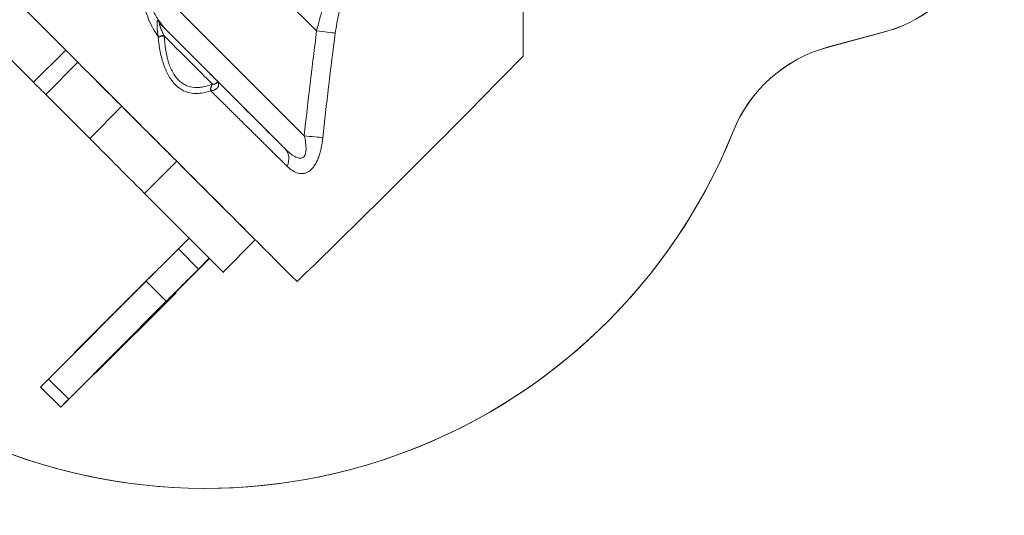
# Model space of a CAD drawing. Units: millimetres. Extents: x 2416 to 11135, y 2716 to 12123.
# Drawn here: x 4460 to 4633, y 4211 to 4298 of the extents above; entities that cross this region are included whole.
import ezdxf

# ---------------------------------------------------------------- set-up
doc = ezdxf.new("R2010")
doc.units = ezdxf.units.MM
doc.header["$MEASUREMENT"] = 0

msp = doc.modelspace()

# ---------------------------------------------------------------- linework, layer by layer
at = {"color": 0, "linetype": 'Continuous', "lineweight": 0}
for p, q in [((4494.04518, 4314.8147), (4512.36591, 4296.47754)), ((4510.18692, 4278.02754), (4483.72806, 4304.51019)), ((4506.80532, 4275.75081), (4485.6769, 4296.89824)), ((4611.97793, 4296.21371), (4602.31751, 4293.62986)), ((4602.32637, 4293.62495), (4611.98678, 4296.2088)), ((4611.98678, 4296.2088), (4611.97793, 4296.21371)), ((4462.60639, 4287.42713), (4468.26239, 4293.07804)), ((4602.32637, 4293.62495), (4602.31751, 4293.62986)), ((4470.39537, 4290.94463), (4464.73827, 4285.29262)), ((4473.68927, 4287.65006), (4478.1276, 4283.20463)), ((4472.46821, 4277.55032), (4464.73827, 4285.29262)), ((4478.1276, 4283.20463), (4472.46821, 4277.55032)), ((4585.58937, 4278.79683), (4585.58052, 4278.80175)), ((4482.11233, 4267.89462), (4487.77173, 4273.54893)), ((4488.06386, 4258.15905), (4489.95411, 4260.0476)), ((4495.92533, 4254.07904), (4501.58473, 4259.73335)), ((4501.58473, 4259.73335), (4501.61983, 4259.71385)), ((4491.5978, 4254.62192), (4488.06386, 4258.15905)), ((4487.51204, 4250.45029), (4493.53411, 4256.46694)), ((4493.48931, 4256.51173), (4491.5978, 4254.62192)), ((4483.97733, 4254.1297), (4469.76092, 4239.92607)), ((4469.76978, 4239.92113), (4483.98422, 4254.1228)), ((4484.00564, 4254.10136), (4483.97733, 4254.1297)), ((4496.03393, 4254.0187), (4495.92533, 4254.07904)), ((4465.24351, 4235.29623), (4482.40049, 4252.49385)), ((4482.40049, 4252.49385), (4485.93443, 4248.95672)), ((4473.43622, 4236.24746), (4487.65263, 4250.45109)), ((4473.44599, 4236.3831), (4487.52091, 4250.44537)), ((4487.52091, 4250.44537), (4487.51204, 4250.45029)), ((4487.52091, 4250.44537), (4487.51402, 4250.45227)), ((4487.65263, 4250.45109), (4487.5828, 4250.52098)), ((4485.93443, 4248.95672), (4468.77745, 4231.75911)), ((4469.76978, 4239.92113), (4469.76092, 4239.92607)), ((4469.76092, 4239.92607), (4469.8117, 4239.87524)), ((4469.81367, 4239.87721), (4469.76978, 4239.92113)), ((4468.77745, 4231.75911), (4465.24351, 4235.29623)), ((4467.38814, 4230.34447), (4473.43712, 4236.38802)), ((4473.36639, 4236.31735), (4473.43622, 4236.24746)), ((4473.43819, 4236.24943), (4473.36836, 4236.31932)), ((4473.43712, 4236.38802), (4473.44599, 4236.3831)), ((4467.37767, 4230.35028), (4463.84373, 4233.8874)), ((4467.37767, 4230.35028), (4467.38814, 4230.34447))]:
    msp.add_line(p, q, dxfattribs=at)
at = {"color": 0, "linetype": 'Continuous', "lineweight": 0, "extrusion": (0, 0, -1)}
for centre, major_axis, ratio, start_param, end_param in [((4605.51833, 4320.36476), (-12.13491, -21.85736), 0.999999198, -2.338962341, -0.768166014), ((4464.55816, 4285.48651), (-18.5956, 18.61233), 0.000348731, -1.465992827, -0.102359379), ((4486.41021, 4298.97674), (-1.41375, -1.41467), 0.911951243, 0.00084995, 0.360914876), ((4480.87623, 4301.69533), (13.98048, -13.99304), 0.00034873, 0.096325521, 1.27137389), ((4512.37034, 4296.47508), (3.96892, -0.4977), 0.000472074, -1.571971189, -0.598644139), ((4486.08507, 4295.0565), (1.9912, 0.18745), 0.291707926, -2.448672115, -1.807151246), ((4484.22444, 4296.86361), (2.98342, -5.37716), 0.093202203, -1.302461123, -1.277901409), ((4480.1688, 4300.98854), (14.68727, -14.70047), 0.00034873, 0.336496451, 1.194180693), ((4608.78597, 4269.4739), (12.13491, 21.85736), 0.999999198, -1.695461232, -0.768166014), ((4488.1388, 4273.19139), (-14.13578, 14.14849), 0.000348731, -1.545175037, -0.784176103), ((4492.79414, 4316.09348), (-48.53964, -87.42942), 0.999999198, -1.695461232, 0.159129204), ((4482.4794, 4267.53708), (-14.13578, 14.14849), 0.000348731, -1.545175037, -0.784176103), ((4510.19135, 4278.02508), (3.97951, -0.40436), 0.000499535, -1.571959778, -0.612315593), ((4503.97563, 4272.92365), (2.82865, 2.8282), 0.726640633, 0.0005076, 1.022081758), ((4487.44897, 4273.88184), (14.13578, -14.14849), 0.000348731, 0.00121878, 1.547612597), ((4481.78957, 4268.22753), (14.13578, -14.14849), 0.000348731, 0.00121878, 1.547612597), ((4488.07495, 4258.1529), (7.07425, 7.06788), 0.00121878, -2.500429786, -1.571146231), ((4491.60889, 4254.61578), (7.07425, 7.06788), 0.00121878, -2.500429786, -1.571146231), ((4470.91798, 4240.95529), (-7.07425, -7.06788), 0.00121878, 0, 0.641162868), ((4474.45192, 4237.41816), (-7.07425, -7.06788), 0.00121878, -0.000349904, 0.641162868)]:
    msp.add_ellipse(centre, major_axis=major_axis, ratio=ratio, start_param=start_param, end_param=end_param, dxfattribs=at)
at = {"color": 0, "linetype": 'Continuous', "lineweight": 0}
for centre, major_axis, ratio, start_param, end_param in [((4605.52718, 4320.35984), (12.13491, 21.85736), 0.999999198, -2.373426639, -0.802630312), ((4486.06995, 4295.25687), (-1.99684, -0.11247), 0.249773055, -1.294740074, -0.682881558), ((4608.77711, 4269.47882), (-12.13491, -21.85736), 0.999999198, -2.373426639, -1.446131421), ((4462.23547, 4287.79593), (-3.53394, 3.53712), 0.000348731, -2.35741655, -1.675599826), ((4495.31537, 4285.75682), (0.69806, -1.87422), 0.761893446, -2.601737888, -1.94722557), ((4495.36482, 4285.77516), (0.69332, -1.87598), 0.766607307, -2.601507339, -1.938509229), ((4492.803, 4316.08857), (-48.53964, -87.42942), 0.999999198, 0, 1.695461232)]:
    msp.add_ellipse(centre, major_axis=major_axis, ratio=ratio, start_param=start_param, end_param=end_param, dxfattribs=at)
for points, knots in [([(4548.73226, 4389.44796), (4548.72692, 4377.60907), (4548.72149, 4365.77046), (4548.71625, 4353.93163), (4548.70713, 4333.30182), (4548.69846, 4312.67152), (4548.68845, 4292.04157)], [1.82168649725, 1.82168649725, 1.82168649725, 1.82168649725, 1.8571640052, 1.8571640052, 1.8571640052, 1.91898553355, 1.91898553355, 1.91898553355, 1.91898553355]), ([(4526.53201, 4310.60556), (4526.02895, 4311.10851), (4525.49266, 4311.508), (4524.62545, 4311.92205), (4524.32584, 4312.029), (4523.85788, 4312.13614), (4523.6984, 4312.16295), (4523.37626, 4312.19701), (4523.21329, 4312.20437), (4522.71836, 4312.1964), (4522.38041, 4312.15111), (4521.68623, 4311.9721), (4521.328, 4311.83691), (4520.61137, 4311.47758), (4520.25099, 4311.25339), (4519.70695, 4310.84729), (4519.52503, 4310.70026), (4519.15996, 4310.38201), (4518.97661, 4310.21045), (4518.07436, 4309.30828), (4517.38426, 4308.43483), (4516.55978, 4307.16533), (4516.39631, 4306.9015), (4516.07852, 4306.36482), (4515.92362, 4306.09116), (4515.47025, 4305.25518), (4515.18309, 4304.6779), (4514.77331, 4303.78475), (4514.64022, 4303.48248), (4514.38089, 4302.86913), (4514.25432, 4302.55717), (4513.88852, 4301.61845), (4513.66224, 4300.98703), (4513.0303, 4299.07808), (4512.67116, 4297.78595), (4512.36591, 4296.47754)], [0, 0, 0, 0, 0.125, 0.125, 0.1875, 0.1875, 0.21875, 0.21875, 0.25, 0.25, 0.3125, 0.3125, 0.375, 0.375, 0.4375, 0.4375, 0.46875, 0.46875, 0.5, 0.5, 0.625, 0.625, 0.65625, 0.65625, 0.6875, 0.6875, 0.75, 0.75, 0.78125, 0.78125, 0.8125, 0.8125, 0.875, 0.875, 1, 1, 1, 1]), ([(4482.23624, 4308.57554), (4482.03839, 4307.87591), (4481.89759, 4307.1671), (4481.80618, 4306.45061), (4481.71476, 4305.73412), (4481.67387, 4305.00418), (4481.6805, 4304.29648), (4481.68713, 4303.58877), (4481.74001, 4302.89547), (4481.83479, 4302.21831), (4481.92957, 4301.54115), (4482.06373, 4300.89702), (4482.23108, 4300.28084), (4482.39843, 4299.66466), (4482.59912, 4299.07656), (4482.82958, 4298.51366), (4483.06003, 4297.95077), (4483.31665, 4297.4223), (4483.59231, 4296.92629), (4483.87634, 4296.41521), (4484.18144, 4295.93697), (4484.50302, 4295.48465)], [0, 0, 0, 0, 0.1422368045, 0.1422368045, 0.1422368045, 0.2844736091, 0.2844736091, 0.2844736091, 0.4267104136, 0.4267104136, 0.4267104136, 0.5689472182, 0.5689472182, 0.5689472182, 0.7111840227, 0.7111840227, 0.7111840227, 0.8534208272, 0.8534208272, 0.8534208272, 0.9999775195, 0.9999775195, 0.9999775195, 0.9999775195]), ([(4482.96764, 4308.02124), (4482.82622, 4307.51846), (4482.72112, 4306.98564), (4482.58136, 4305.88169), (4482.55244, 4305.29958), (4482.5732, 4304.05349), (4482.64258, 4303.38841), (4482.8858, 4302.03834), (4483.07903, 4301.36089), (4483.56876, 4300.05815), (4483.87789, 4299.44356), (4484.41332, 4298.56531), (4484.62128, 4298.26033), (4484.83857, 4297.96815)], [0, 0, 0, 0, 1.595751223, 1.595751223, 3.345959914, 3.345959914, 5.501061094, 5.501061094, 8.072675083, 8.072675083, 11.000393656, 11.000393656, 12.701879764, 12.701879764, 12.701879764, 12.701879764]), ([(4515.6492, 4296.06498), (4515.79627, 4297.21258), (4515.99432, 4298.34155), (4516.37972, 4300.00147), (4516.523, 4300.54917), (4516.76292, 4301.36108), (4516.84724, 4301.6305), (4517.0226, 4302.15937), (4517.11385, 4302.41958), (4517.39862, 4303.18712), (4517.60308, 4303.68139), (4517.93347, 4304.39405), (4518.04756, 4304.6268), (4518.28409, 4305.08208), (4518.40699, 4305.30528), (4519.03294, 4306.37609), (4519.57577, 4307.10241), (4520.30903, 4307.83606), (4520.4592, 4307.97454), (4520.76047, 4308.22924), (4520.91173, 4308.34575), (4521.36734, 4308.66387), (4521.67351, 4308.8342), (4522.29065, 4309.0949), (4522.60343, 4309.18515), (4523.21746, 4309.28515), (4523.52039, 4309.29607), (4523.96957, 4309.2594), (4524.11842, 4309.23831), (4524.41451, 4309.17902), (4524.56203, 4309.1407), (4524.99759, 4309.00255), (4525.28009, 4308.8795), (4526.10757, 4308.42908), (4526.6328, 4308.02115), (4527.13748, 4307.52297)], [0, 0, 0, 0, 0.125, 0.125, 0.1875, 0.1875, 0.21875, 0.21875, 0.25, 0.25, 0.3125, 0.3125, 0.34375, 0.34375, 0.375, 0.375, 0.5, 0.5, 0.53125, 0.53125, 0.5625, 0.5625, 0.625, 0.625, 0.6875, 0.6875, 0.75, 0.75, 0.78125, 0.78125, 0.8125, 0.8125, 0.875, 0.875, 1, 1, 1, 1]), ([(4460.16585, 4301.17622), (4466.1617, 4295.17915), (4472.15741, 4289.18223), (4478.15335, 4283.18507), (4488.41016, 4272.92619), (4498.66741, 4262.66686), (4508.92334, 4252.40886)], [1.7491115023, 1.7491115023, 1.7491115023, 1.7491115023, 1.78500762136, 1.78500762136, 1.78500762136, 1.84641239077, 1.84641239077, 1.84641239077, 1.84641239077]), ([(4484.50299, 4295.48471), (4484.50176, 4295.48906), (4484.49496, 4295.52669), (4484.48112, 4295.60758), (4484.47944, 4295.61747), (4484.47588, 4295.6384), (4484.47547, 4295.64087), (4484.47277, 4295.65692), (4484.47099, 4295.66761), (4484.4657, 4295.69962), (4484.46225, 4295.72092), (4484.44538, 4295.82698), (4484.43312, 4295.91065), (4484.41077, 4296.07555), (4484.39565, 4296.1974), (4484.38053, 4296.33613), (4484.37357, 4296.40461), (4484.37023, 4296.43863), (4484.36882, 4296.45316), (4484.3679, 4296.46283), (4484.36757, 4296.4662), (4484.34791, 4296.67369), (4484.33475, 4296.86174), (4484.3211, 4297.12175), (4484.31757, 4297.20475), (4484.31352, 4297.3235), (4484.31181, 4297.38144), (4484.31031, 4297.44648), (4484.30968, 4297.47835), (4484.30944, 4297.49187), (4484.30928, 4297.50086), (4484.30923, 4297.50394), (4484.30759, 4297.60348), (4484.30728, 4297.6893), (4484.30857, 4297.80588), (4484.30966, 4297.86113), (4484.31171, 4297.92024), (4484.31276, 4297.94442), (4484.3135, 4297.96028), (4484.31382, 4297.9668), (4484.31811, 4298.04748), (4484.32358, 4298.10741), (4484.33505, 4298.17957), (4484.33942, 4298.20068), (4484.34693, 4298.22794), (4484.35091, 4298.24047), (4484.35528, 4298.25135), (4484.35828, 4298.25824), (4484.36004, 4298.26191), (4484.40548, 4298.35), (4484.48238, 4298.29293), (4484.63206, 4298.10854)], [0.0012183611, 0.0012183611, 0.0012183611, 0.0012183611, 0.03125, 0.03125, 0.03515625, 0.03515625, 0.0390625, 0.0390625, 0.046875, 0.046875, 0.0625, 0.0625, 0.125, 0.125, 0.1874999999, 0.2187499999, 0.2343749999, 0.2421874999, 0.2460937499, 0.2460937499, 0.2499999999, 0.2499999999, 0.3749999999, 0.3749999999, 0.4374999999, 0.4374999999, 0.4687499999, 0.4843749999, 0.4921874999, 0.4960937499, 0.4960937499, 0.4999999999, 0.4999999999, 0.5624999999, 0.5624999999, 0.5937499999, 0.6093749999, 0.6171874999, 0.6171874999, 0.6249999999, 0.6249999999, 0.6874999999, 0.6874999999, 0.71875, 0.71875, 0.734375, 0.7421875, 0.7421875, 0.75, 0.75, 1, 1, 1, 1]), ([(4484.99536, 4297.56316), (4484.95333, 4297.60521), (4484.91669, 4297.64035), (4484.88529, 4297.66829), (4484.86959, 4297.68226), (4484.8552, 4297.69443), (4484.8421, 4297.70475), (4484.83555, 4297.70992), (4484.82932, 4297.71462), (4484.82341, 4297.71886), (4484.82045, 4297.72098), (4484.81758, 4297.72298), (4484.81479, 4297.72487), (4484.81199, 4297.72675), (4484.81059, 4297.7277), (4484.80664, 4297.73018), (4484.80286, 4297.73255), (4484.79923, 4297.73468), (4484.79577, 4297.73657), (4484.77506, 4297.74786), (4484.75983, 4297.75058), (4484.74999, 4297.74437), (4484.7477, 4297.74292), (4484.74569, 4297.74099), (4484.74395, 4297.73857), (4484.73871, 4297.73124), (4484.736, 4297.71945), (4484.73573, 4297.70306), (4484.7355, 4297.68921), (4484.73694, 4297.67217), (4484.74007, 4297.65173), (4484.74062, 4297.64813), (4484.74144, 4297.64317), (4484.74188, 4297.6406), (4484.74485, 4297.6234), (4484.74887, 4297.60416), (4484.75386, 4297.5829), (4484.75886, 4297.56165), (4484.7648, 4297.5384), (4484.7717, 4297.51313), (4484.7786, 4297.48786), (4484.78647, 4297.46056), (4484.79527, 4297.43124), (4484.79967, 4297.41658), (4484.80429, 4297.40142), (4484.80915, 4297.38574), (4484.81402, 4297.37007), (4484.82042, 4297.34982), (4484.82446, 4297.33719), (4484.83577, 4297.30181), (4484.848, 4297.26461), (4484.86117, 4297.22544), (4484.86681, 4297.20869), (4484.8726, 4297.19162), (4484.87857, 4297.17422), (4484.88853, 4297.14518), (4484.89897, 4297.1152), (4484.90989, 4297.08432), (4484.91535, 4297.06887), (4484.92094, 4297.0532), (4484.92664, 4297.0373), (4484.92949, 4297.02935), (4484.93237, 4297.02134), (4484.93529, 4297.01328), (4484.93674, 4297.00925), (4484.93821, 4297.00521), (4484.93968, 4297.00115), (4484.94115, 4296.99709), (4484.94308, 4296.99177), (4484.94412, 4296.98893), (4484.95671, 4296.9543), (4484.96976, 4296.91897), (4484.98324, 4296.883), (4485.0275, 4296.76492), (4485.07739, 4296.63764), (4485.13201, 4296.50573), (4485.23539, 4296.25609), (4485.35487, 4295.99119), (4485.49866, 4295.70609)], [0, 0, 0, 0, 0.0625, 0.0625, 0.0625, 0.09375, 0.09375, 0.09375, 0.109375, 0.109375, 0.109375, 0.1171875, 0.1171875, 0.1171875, 0.125, 0.125, 0.125, 0.132472806, 0.132472806, 0.132472806, 0.177129058, 0.177129058, 0.177129058, 0.1875, 0.1875, 0.1875, 0.218853171, 0.218853171, 0.218853171, 0.245328466, 0.245328466, 0.245328466, 0.25, 0.25, 0.25, 0.28125, 0.28125, 0.28125, 0.3125, 0.3125, 0.3125, 0.34375, 0.34375, 0.34375, 0.359375, 0.359375, 0.359375, 0.375, 0.375, 0.375, 0.418776076, 0.418776076, 0.418776076, 0.4375, 0.4375, 0.4375, 0.46875, 0.46875, 0.46875, 0.484375, 0.484375, 0.484375, 0.4921875, 0.4921875, 0.4921875, 0.49609375, 0.49609375, 0.49609375, 0.5, 0.5, 0.5, 0.547631483, 0.547631483, 0.547631483, 0.704026859, 0.704026859, 0.704026859, 1, 1, 1, 1]), ([(4485.50696, 4297.09822), (4485.44767, 4297.17109), (4485.38137, 4297.25441), (4485.30817, 4297.34832), (4485.27146, 4297.39541), (4485.23302, 4297.44516), (4485.19285, 4297.49757), (4485.17277, 4297.52378), (4485.15225, 4297.55066), (4485.1313, 4297.5782), (4485.12082, 4297.59197), (4485.11024, 4297.6059), (4485.09954, 4297.62), (4485.0942, 4297.62706), (4485.08882, 4297.63415), (4485.08342, 4297.64128), (4485.07802, 4297.64842), (4485.07142, 4297.65714), (4485.06714, 4297.66281), (4484.99855, 4297.75356), (4484.92434, 4297.85259), (4484.8445, 4297.95989), (4484.84248, 4297.9626), (4484.84046, 4297.96532), (4484.83843, 4297.96805)], [0.0001814746, 0.0001814746, 0.0001814746, 0.0001814746, 0.0625, 0.0625, 0.0625, 0.0937500001, 0.0937500001, 0.0937500001, 0.1093750001, 0.1093750001, 0.1093750001, 0.1171875001, 0.1171875001, 0.1171875001, 0.1210937501, 0.1210937501, 0.1210937501, 0.1250000001, 0.1250000001, 0.1250000001, 0.1875000001, 0.1875000001, 0.1875000001, 0.1890817911, 0.1890817911, 0.1890817911, 0.1890817911]), ([(4485.93794, 4296.62117), (4485.79533, 4296.7637), (4485.6361, 4296.92284), (4485.46021, 4297.09862), (4485.45744, 4297.10138), (4485.45727, 4297.10156), (4485.45653, 4297.1023), (4485.41004, 4297.14876), (4485.25635, 4297.30235), (4484.99536, 4297.56316)], [0, 0, 0, 0, 0.498046875, 0.498046875, 0.498046875, 0.505889893, 0.505889893, 0.505889893, 1, 1, 1, 1]), ([(4512.36591, 4296.47754), (4512.17313, 4294.9402), (4511.88278, 4292.63482), (4511.54933, 4289.94634), (4511.40835, 4288.79439), (4511.31487, 4288.02648), (4511.26857, 4287.64397), (4510.85143, 4284.17617), (4510.5001, 4281.09908), (4510.18692, 4278.02754)], [0, 0, 0, 0, 0.25, 0.375, 0.4375, 0.4375, 0.5, 0.5, 1, 1, 1, 1]), ([(4513.44798, 4277.69533), (4513.75171, 4280.65878), (4514.09283, 4283.62779), (4514.45506, 4286.60382), (4514.46537, 4286.68854), (4514.4757, 4286.77326), (4514.48604, 4286.85799), (4514.85977, 4289.91918), (4515.25492, 4292.98848), (4515.6492, 4296.06498)], [0, 0, 0, 0, 0.486160865, 0.486160865, 0.486160865, 0.5, 0.5, 0.5, 1, 1, 1, 1]), ([(4484.51815, 4295.28331), (4484.59741, 4294.43401), (4484.71217, 4293.60575), (4484.94957, 4292.40284), (4485.03998, 4292.0072), (4485.24378, 4291.23754), (4485.35683, 4290.86446), (4485.60687, 4290.14379), (4485.74386, 4289.7962), (4486.04393, 4289.12904), (4486.20821, 4288.80763), (4486.73276, 4287.90883), (4487.12478, 4287.39377), (4487.77628, 4286.75007), (4488.00498, 4286.5564), (4488.47997, 4286.21613), (4488.72274, 4286.07179), (4489.46519, 4285.70905), (4489.97893, 4285.56059), (4490.77339, 4285.45902), (4491.04306, 4285.44563), (4491.58034, 4285.45656), (4491.84903, 4285.48064), (4492.65524, 4285.60248), (4493.1929, 4285.74956), (4493.73078, 4285.95117)], [0, 0, 0, 0, 0.125, 0.125, 0.1875, 0.1875, 0.25, 0.25, 0.3125, 0.3125, 0.375, 0.375, 0.5, 0.5, 0.5625, 0.5625, 0.625, 0.625, 0.75, 0.75, 0.8125, 0.8125, 0.875, 0.875, 1, 1, 1, 1]), ([(4485.56565, 4295.5773), (4485.60622, 4294.73972), (4485.68339, 4293.95644), (4485.79539, 4293.23016), (4485.85511, 4292.84289), (4485.92478, 4292.47149), (4486.00406, 4292.11648), (4486.08035, 4291.77491), (4486.16553, 4291.44853), (4486.25935, 4291.13747), (4486.26229, 4291.1277), (4486.2648, 4291.1194), (4486.26821, 4291.10821), (4486.27249, 4291.09414), (4486.27679, 4291.08012), (4486.2811, 4291.06612), (4486.38705, 4290.72229), (4486.50332, 4290.39838), (4486.6305, 4290.09211), (4486.76124, 4289.77727), (4486.90454, 4289.47941), (4487.05753, 4289.20436), (4487.32857, 4288.71707), (4487.63348, 4288.2936), (4487.97018, 4287.93583), (4488.01812, 4287.88489), (4488.06748, 4287.83452), (4488.11593, 4287.78699), (4488.31522, 4287.59148), (4488.52501, 4287.41767), (4488.74616, 4287.26533), (4488.95512, 4287.1214), (4489.17132, 4286.99844), (4489.3977, 4286.89472), (4489.40652, 4286.89068), (4489.41536, 4286.88666), (4489.42421, 4286.88268), (4489.87454, 4286.68006), (4490.35987, 4286.55639), (4490.87749, 4286.51402), (4490.88693, 4286.51325), (4490.89771, 4286.5124), (4490.90583, 4286.51179), (4491.14412, 4286.49369), (4491.39192, 4286.49272), (4491.64471, 4286.50937), (4491.89706, 4286.52599), (4492.15526, 4286.55997), (4492.41958, 4286.6114), (4492.91816, 4286.70841), (4493.4385, 4286.86733), (4493.9826, 4287.09112)], [0, 0, 0, 0, 0.121219518, 0.121219518, 0.121219518, 0.185855917, 0.185855917, 0.185855917, 0.248046875, 0.248046875, 0.248046875, 0.25, 0.25, 0.25, 0.252452486, 0.252452486, 0.252452486, 0.312704326, 0.312704326, 0.312704326, 0.374643684, 0.374643684, 0.374643684, 0.484375, 0.484375, 0.484375, 0.5, 0.5, 0.5, 0.564272016, 0.564272016, 0.564272016, 0.625, 0.625, 0.625, 0.627366844, 0.627366844, 0.627366844, 0.747804472, 0.747804472, 0.747804472, 0.75, 0.75, 0.75, 0.81441121, 0.81441121, 0.81441121, 0.878711774, 0.878711774, 0.878711774, 1, 1, 1, 1]), ([(4508.92334, 4252.40886), (4517.06261, 4260.31256), (4523.96225, 4267.14584), (4535.10264, 4278.24925), (4541.72177, 4284.90958), (4548.68845, 4292.04157)], [-7.783467822, -7.783467822, -7.783467822, -7.783467822, -4.256724474, -4.256724474, -0.000001, -0.000001, -0.000001, -0.000001]), ([(4494.79144, 4287.76667), (4494.83921, 4287.71881), (4494.88163, 4287.66916), (4494.91884, 4287.61859), (4494.95605, 4287.56802), (4494.98806, 4287.51652), (4495.01505, 4287.46491), (4495.04203, 4287.4133), (4495.06399, 4287.36157), (4495.08118, 4287.3104), (4495.08978, 4287.28482), (4495.09718, 4287.25938), (4495.10342, 4287.23416), (4495.10518, 4287.22706), (4495.10685, 4287.21997), (4495.10842, 4287.21291), (4495.10964, 4287.20743), (4495.11081, 4287.20196), (4495.11193, 4287.1965), (4495.1132, 4287.19026), (4495.11441, 4287.18403), (4495.11554, 4287.17782), (4495.11668, 4287.17161), (4495.11765, 4287.16602), (4495.11875, 4287.15925), (4495.13211, 4287.07675), (4495.13388, 4286.99493), (4495.12473, 4286.91521), (4495.12187, 4286.89029), (4495.11792, 4286.86559), (4495.11295, 4286.8412), (4495.10253, 4286.78999), (4495.08756, 4286.74003), (4495.06834, 4286.69172), (4495.05947, 4286.66943), (4495.0497, 4286.64749), (4495.03904, 4286.62595), (4495.03814, 4286.62415), (4495.03725, 4286.62235), (4495.03634, 4286.62056), (4495.02463, 4286.59728), (4495.01145, 4286.57373), (4494.99818, 4286.55216), (4494.95798, 4286.48681), (4494.90946, 4286.42582), (4494.85317, 4286.36945), (4494.77379, 4286.28994), (4494.6779, 4286.21914), (4494.56992, 4286.16046), (4494.55225, 4286.15086), (4494.53425, 4286.14157), (4494.51594, 4286.1326), (4494.30643, 4286.02996), (4494.05408, 4285.96861), (4493.77358, 4285.95357)], [0.0000039458, 0.0000039458, 0.0000039458, 0.0000039458, 0.0625, 0.0625, 0.0625, 0.125, 0.125, 0.125, 0.1875, 0.1875, 0.1875, 0.21875, 0.21875, 0.21875, 0.2275474925, 0.2275474925, 0.2275474925, 0.234375, 0.234375, 0.234375, 0.2421875, 0.2421875, 0.2421875, 0.25, 0.25, 0.25, 0.3452321332, 0.3452321332, 0.3452321332, 0.375, 0.375, 0.375, 0.4375, 0.4375, 0.4375, 0.4663402478, 0.4663402478, 0.4663402478, 0.46875, 0.46875, 0.46875, 0.5, 0.5, 0.5, 0.5946494182, 0.5946494182, 0.5946494182, 0.7281488664, 0.7281488664, 0.7281488664, 0.75, 0.75, 0.75, 1, 1, 1, 1]), ([(4494.03068, 4287.11082), (4494.11129, 4287.1016), (4494.19242, 4287.09812), (4494.27145, 4287.10189), (4494.348, 4287.10554), (4494.42254, 4287.11603), (4494.49215, 4287.13386), (4494.4944, 4287.13443), (4494.49729, 4287.13519), (4494.49887, 4287.1356), (4494.5012, 4287.13622), (4494.50353, 4287.13684), (4494.50588, 4287.13748), (4494.5546, 4287.15076), (4494.60711, 4287.16947), (4494.65824, 4287.19571), (4494.66601, 4287.1997), (4494.67374, 4287.20386), (4494.68141, 4287.2082), (4494.72577, 4287.23331), (4494.76826, 4287.26452), (4494.80391, 4287.30194), (4494.80457, 4287.30264), (4494.80497, 4287.30306), (4494.80589, 4287.30404), (4494.84519, 4287.34583), (4494.86712, 4287.385), (4494.88033, 4287.41796), (4494.88684, 4287.43422), (4494.89122, 4287.44905), (4494.89428, 4287.46244), (4494.89891, 4287.48272), (4494.90052, 4287.49951), (4494.90113, 4287.51263), (4494.90143, 4287.51919), (4494.90147, 4287.52484), (4494.9014, 4287.52958), (4494.90137, 4287.53195), (4494.90132, 4287.53409), (4494.90125, 4287.53601), (4494.90122, 4287.53678), (4494.90119, 4287.53752), (4494.90116, 4287.53822), (4494.90113, 4287.53903), (4494.90109, 4287.5398), (4494.90106, 4287.54051), (4494.90093, 4287.54311), (4494.89997, 4287.55616), (4494.89881, 4287.56463), (4494.88909, 4287.63577), (4494.85217, 4287.70569), (4494.79143, 4287.76668)], [0, 0, 0, 0, 0.125, 0.125, 0.125, 0.24609375, 0.24609375, 0.24609375, 0.25, 0.25, 0.25, 0.2557332799, 0.2557332799, 0.2557332799, 0.375, 0.375, 0.375, 0.3931263895, 0.3931263895, 0.3931263895, 0.4980468749, 0.4980468749, 0.4980468749, 0.4999999999, 0.4999999999, 0.4999999999, 0.5837109067, 0.5837109067, 0.5837109067, 0.6249999999, 0.6249999999, 0.6249999999, 0.6874999999, 0.6874999999, 0.6874999999, 0.7187499999, 0.7187499999, 0.7187499999, 0.7343749999, 0.7343749999, 0.7343749999, 0.7406831995, 0.7406831995, 0.7406831995, 0.7480468749, 0.7480468749, 0.7480468749, 0.7748439739, 0.7748439739, 0.7748439739, 0.9999964276, 0.9999964276, 0.9999964276, 0.9999964276]), ([(4510.18692, 4278.02754), (4510.28969, 4277.59899), (4510.37125, 4277.18349), (4510.45358, 4276.58529), (4510.47431, 4276.39007), (4510.49979, 4276.00955), (4510.50433, 4275.82643), (4510.4949, 4275.48037), (4510.48098, 4275.31677), (4510.43187, 4275.0113), (4510.39627, 4274.86906), (4510.30352, 4274.61915), (4510.24628, 4274.5101), (4510.10847, 4274.32599), (4510.02737, 4274.25121), (4509.84782, 4274.14222), (4509.74875, 4274.10691), (4509.53273, 4274.07303), (4509.41559, 4274.07485), (4509.17237, 4274.11209), (4509.04537, 4274.14729), (4508.78177, 4274.24712), (4508.64548, 4274.31182), (4508.23392, 4274.53946), (4507.95257, 4274.73668), (4507.37934, 4275.20067), (4507.08886, 4275.46712), (4506.80532, 4275.75081)], [0, 0, 0, 0, 0.125, 0.125, 0.1875, 0.1875, 0.25, 0.25, 0.3125, 0.3125, 0.375, 0.375, 0.4375, 0.4375, 0.5, 0.5, 0.5625, 0.5625, 0.625, 0.625, 0.6875, 0.6875, 0.75, 0.75, 0.875, 0.875, 1, 1, 1, 1]), ([(4507.20442, 4272.64514), (4507.48963, 4272.3641), (4507.79401, 4272.11203), (4508.42562, 4271.70635), (4508.75095, 4271.55252), (4509.25737, 4271.41778), (4509.43044, 4271.38901), (4509.7779, 4271.3709), (4509.95178, 4271.38132), (4510.29993, 4271.44601), (4510.47571, 4271.50108), (4510.81859, 4271.65787), (4510.98577, 4271.75911), (4511.31135, 4272.00935), (4511.47124, 4272.1603), (4511.77159, 4272.50145), (4511.91271, 4272.6915), (4512.17812, 4273.10812), (4512.30326, 4273.33678), (4512.53073, 4273.81441), (4512.63386, 4274.06413), (4512.82185, 4274.58255), (4512.90694, 4274.8522), (4513.05954, 4275.40467), (4513.12628, 4275.68436), (4513.30238, 4276.53222), (4513.38789, 4277.10912), (4513.44798, 4277.69533)], [0, 0, 0, 0, 0.125, 0.125, 0.25, 0.25, 0.3125, 0.3125, 0.375, 0.375, 0.4375, 0.4375, 0.5, 0.5, 0.5625, 0.5625, 0.625, 0.625, 0.6875, 0.6875, 0.75, 0.75, 0.8125, 0.8125, 0.875, 0.875, 1, 1, 1, 1])]:
    msp.add_open_spline(points, degree=3, knots=knots, dxfattribs=at)
for points in [[(4484.63206, 4298.10854), (4484.90791, 4297.76918), (4485.19503, 4297.43797), (4485.50749, 4297.0976)], [(4485.93794, 4296.62117), (4485.80653, 4296.75262), (4485.66052, 4296.90946), (4485.50751, 4297.09761)], [(4484.50312, 4295.48434), (4484.50688, 4295.41681), (4484.51194, 4295.34983), (4484.51815, 4295.28331)], [(4506.80532, 4275.75081), (4502.81308, 4279.74369), (4498.80732, 4283.75012), (4494.79145, 4287.76666)], [(4493.77358, 4285.95357), (4493.75935, 4285.95281), (4493.74508, 4285.95201), (4493.73078, 4285.95117)], [(4493.9826, 4287.09112), (4493.99864, 4287.09767), (4494.01467, 4287.10423), (4494.03068, 4287.11082)]]:
    msp.add_open_spline(points, degree=3, dxfattribs=at)
msp.add_rational_spline([(4493.73078, 4285.95117), (4498.23373, 4281.49786), (4502.72529, 4277.05872), (4507.20442, 4272.64514)], [0.999999993976, 0.99999999409, 0.99999999421, 0.999999994358], degree=3, dxfattribs=at)

doc.saveas('drawing.dxf')
